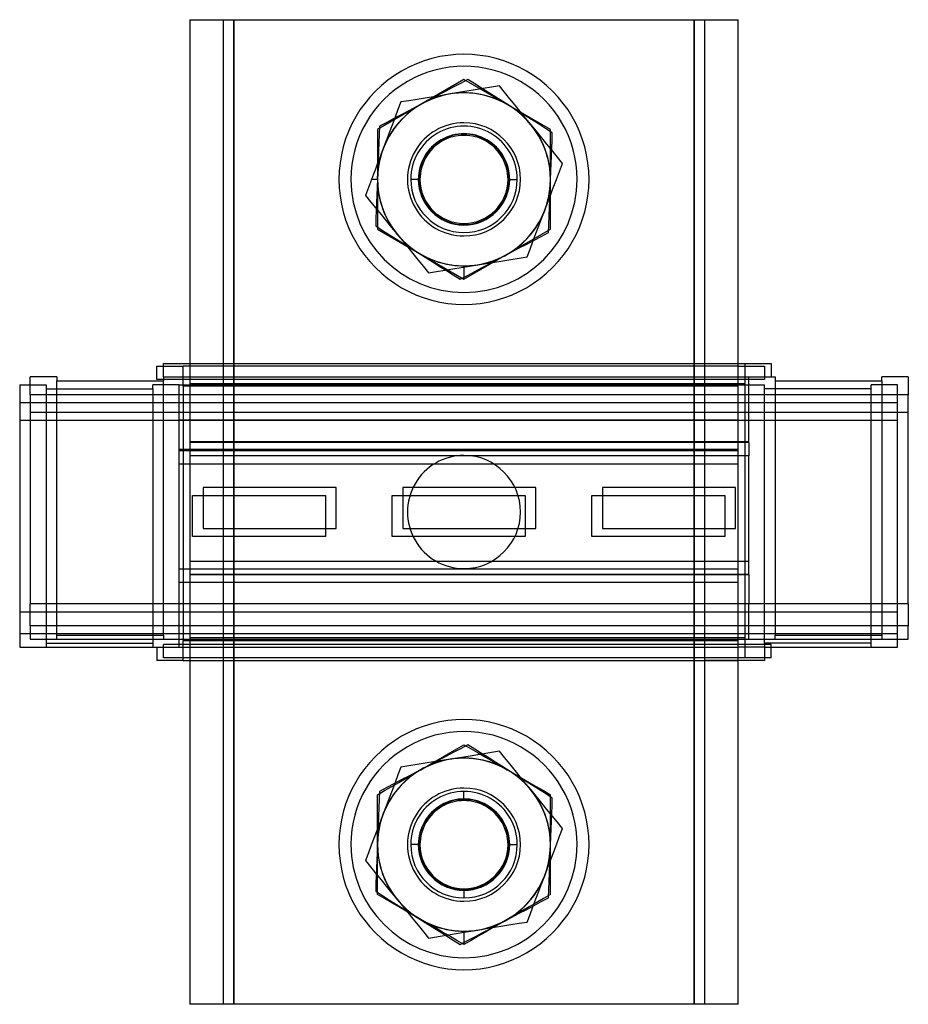
# Model space of a CAD drawing. Units: millimetres. Extents: x -50.9 to 15.9, y -32.2 to 41.8.
import ezdxf

# ---------------------------------------------------------------- set-up
doc = ezdxf.new("R2010")
doc.units = ezdxf.units.MM
doc.layers.add('MAIN-1', color=7, linetype='Continuous')
doc.layers.add('MAIN-2', color=7, linetype='Continuous')

msp = doc.modelspace()

# ---------------------------------------------------------------- linework, layer by layer
at = {"layer": 'MAIN-1'}
for p, q in [((-38.145, 41.827), (-34.845, 41.827)), ((-38.145, 41.827), (-38.145, -32.173)), ((-34.845, 41.827), (-0.245, 41.827)), ((-34.845, -32.173), (-34.845, 41.827)), ((-0.245, 41.827), (3.055, 41.827)), ((-0.245, 41.827), (-0.245, -32.173)), ((3.055, -32.173), (3.055, 41.827)), ((-17.957, 36.345), (-18.585, 36.243)), ((-17.332, 36.447), (-17.957, 36.345)), ((-16.711, 36.547), (-17.332, 36.447)), ((-16.096, 36.647), (-16.711, 36.547)), ((-15.486, 36.746), (-16.096, 36.647)), ((-14.881, 36.844), (-15.486, 36.746)), ((-14.492, 36.368), (-14.881, 36.844)), ((-14.101, 35.889), (-14.492, 36.368)), ((-22.29, 35.642), (-22.508, 35.068)), ((-21.683, 35.741), (-22.29, 35.642)), ((-21.072, 35.84), (-21.683, 35.741)), ((-20.458, 35.94), (-21.072, 35.84)), ((-19.839, 36.04), (-20.458, 35.94)), ((-19.215, 36.141), (-19.839, 36.04)), ((-18.585, 36.243), (-19.215, 36.141)), ((-13.708, 35.406), (-14.101, 35.889)), ((-22.508, 35.068), (-22.727, 34.49)), ((-13.311, 34.92), (-13.708, 35.406)), ((-12.912, 34.431), (-13.311, 34.92)), ((-22.727, 34.49), (-22.948, 33.907)), ((-12.508, 33.937), (-12.912, 34.431)), ((-23.171, 33.321), (-23.395, 32.73)), ((-22.948, 33.907), (-23.171, 33.321)), ((-12.105, 33.443), (-12.508, 33.937)), ((-11.706, 32.953), (-12.105, 33.443)), ((-23.395, 32.73), (-23.621, 32.134)), ((-11.309, 32.467), (-11.706, 32.953)), ((-23.621, 32.134), (-23.769, 31.744)), ((-10.916, 31.984), (-11.309, 32.467)), ((-10.525, 31.505), (-10.916, 31.984)), ((-23.916, 31.357), (-24.063, 30.971)), ((-23.769, 31.744), (-23.916, 31.357)), ((-10.136, 31.029), (-10.525, 31.505)), ((-24.208, 30.588), (-24.353, 30.207)), ((-24.063, 30.971), (-24.208, 30.588)), ((-10.439, 30.229), (-10.363, 30.43)), ((-10.363, 30.43), (-10.287, 30.63)), ((-10.287, 30.63), (-10.211, 30.83)), ((-10.211, 30.83), (-10.136, 31.029)), ((-24.574, 29.626), (-24.65, 29.425)), ((-24.497, 29.827), (-24.574, 29.626)), ((-24.353, 30.207), (-24.497, 29.827)), ((-24.045, 29.827), (-24.497, 29.827)), ((-10.736, 29.447), (-10.592, 29.827)), ((-10.592, 29.827), (-10.516, 30.028)), ((-10.516, 30.028), (-10.439, 30.229)), ((-24.802, 29.024), (-24.878, 28.825)), ((-24.726, 29.224), (-24.802, 29.024)), ((-24.65, 29.425), (-24.726, 29.224)), ((-11.026, 28.683), (-10.881, 29.066)), ((-10.881, 29.066), (-10.736, 29.447)), ((-24.878, 28.825), (-24.953, 28.625)), ((-24.953, 28.625), (-24.565, 28.149)), ((-24.565, 28.149), (-24.174, 27.67)), ((-11.32, 27.91), (-11.173, 28.297)), ((-11.173, 28.297), (-11.026, 28.683)), ((-24.174, 27.67), (-23.78, 27.188)), ((-11.694, 26.924), (-11.468, 27.52)), ((-11.468, 27.52), (-11.32, 27.91)), ((-23.78, 27.188), (-23.383, 26.702)), ((-23.383, 26.702), (-22.984, 26.212)), ((-11.918, 26.333), (-11.694, 26.924)), ((-22.984, 26.212), (-22.581, 25.718)), ((-12.141, 25.747), (-11.918, 26.333)), ((-22.581, 25.718), (-22.178, 25.224)), ((-22.178, 25.224), (-21.778, 24.734)), ((-12.581, 24.587), (-12.362, 25.165)), ((-12.362, 25.165), (-12.141, 25.747)), ((-21.778, 24.734), (-21.381, 24.248)), ((-12.799, 24.012), (-12.581, 24.587)), ((-21.381, 24.248), (-20.988, 23.766)), ((-20.988, 23.766), (-20.597, 23.286)), ((-15.25, 23.614), (-14.631, 23.715)), ((-14.631, 23.715), (-14.017, 23.814)), ((-14.017, 23.814), (-13.406, 23.914)), ((-13.406, 23.914), (-12.799, 24.012)), ((-20.597, 23.286), (-20.208, 22.81)), ((-19.601, 22.909), (-18.991, 23.008)), ((-18.991, 23.008), (-18.376, 23.107)), ((-18.376, 23.107), (-17.757, 23.208)), ((-17.757, 23.208), (-17.133, 23.309)), ((-17.133, 23.309), (-16.504, 23.411)), ((-16.504, 23.411), (-15.874, 23.513)), ((-15.874, 23.513), (-15.25, 23.614)), ((-20.208, 22.81), (-19.601, 22.909)), ((-40.645, 15.777), (-38.645, 15.777)), ((-40.645, 14.777), (-40.645, 15.777)), ((-40.145, 15.977), (-38.145, 15.977)), ((-40.145, 15.777), (-40.145, 15.977)), ((-38.645, 14.277), (-38.645, 15.777)), ((-38.145, 15.777), (-38.645, 15.777)), ((3.055, 15.977), (5.555, 15.977)), ((3.055, 15.777), (5.055, 15.777)), ((5.055, 15.777), (5.055, 14.777)), ((5.555, 15.977), (5.555, 14.977)), ((-50.145, 14.377), (-50.145, 14.977)), ((-48.145, 14.977), (-50.145, 14.977)), ((-48.145, 14.977), (-48.145, 14.677)), ((5.055, 14.977), (5.855, 14.977)), ((5.855, 14.977), (5.855, 14.677)), ((15.855, 14.977), (13.855, 14.977)), ((13.855, 14.677), (13.855, 14.977)), ((15.855, 14.977), (15.855, 13.627)), ((-50.945, 14.377), (-50.945, -5.323)), ((-50.945, 14.377), (-48.945, 14.377)), ((-48.945, 14.377), (-48.945, -5.323)), ((-48.945, 14.077), (-40.945, 14.077)), ((-48.145, 14.677), (-40.145, 14.677)), ((-38.945, 14.377), (-40.945, 14.377)), ((-40.945, 14.077), (-40.945, 14.377)), ((-40.945, 14.077), (-40.945, -5.023)), ((-38.645, 14.777), (-40.645, 14.777)), ((-40.145, 14.777), (-40.145, 14.677)), ((-38.945, 14.377), (-38.645, 14.377)), ((-38.945, -5.323), (-38.945, 14.377)), ((-38.145, 14.277), (-38.645, 14.277)), ((-38.645, 14.277), (-38.645, -4.823)), ((5.055, 14.777), (3.055, 14.777)), ((3.055, 14.377), (5.055, 14.377)), ((5.055, 14.077), (5.055, 14.377)), ((5.055, -5.023), (5.055, 14.077)), ((13.055, 14.077), (5.055, 14.077)), ((5.855, 14.677), (13.855, 14.677)), ((15.055, 14.377), (13.055, 14.377)), ((13.055, -5.323), (13.055, 14.377)), ((15.055, -5.323), (15.055, 14.377)), ((15.855, 13.627), (15.055, 13.627)), ((15.855, 12.327), (15.855, 13.627)), ((15.055, 12.327), (15.855, 12.327)), ((15.855, -2.073), (15.855, 12.327)), ((-38.145, 0.127), (3.855, 0.127)), ((15.855, -2.073), (15.055, -2.073)), ((15.855, -2.073), (15.855, -3.723)), ((15.855, -3.723), (15.055, -3.723)), ((15.855, -4.723), (15.855, -3.723)), ((-48.945, -5.023), (-40.945, -5.023)), ((-40.945, -5.023), (-40.945, -5.323)), ((-38.645, -4.823), (-38.145, -4.823)), ((-38.645, -6.323), (-38.645, -4.823)), ((5.055, -5.023), (5.055, -5.323)), ((13.055, -5.023), (5.055, -5.023)), ((15.055, -4.723), (15.855, -4.723)), ((-50.945, -5.323), (-48.945, -5.323)), ((-48.945, -5.323), (-40.945, -5.323)), ((-40.945, -5.323), (-38.945, -5.323)), ((-40.645, -5.323), (-40.645, -6.323)), ((-38.945, -5.323), (-38.645, -5.323)), ((5.055, -5.323), (3.055, -5.323)), ((5.055, -5.323), (13.055, -5.323)), ((5.055, -5.323), (5.055, -6.323)), ((5.555, -6.123), (5.555, -5.323)), ((13.055, -5.323), (15.055, -5.323)), ((-38.645, -6.323), (-40.645, -6.323)), ((-38.645, -6.323), (-38.145, -6.323)), ((5.055, -6.323), (3.055, -6.323)), ((5.555, -6.123), (5.055, -6.123)), ((-15.758, -13.298), (-16.2, -13.37)), ((-15.318, -13.227), (-15.758, -13.298)), ((-14.881, -13.156), (-15.318, -13.227)), ((-14.492, -13.632), (-14.881, -13.156)), ((-19.839, -13.96), (-20.458, -14.06)), ((-19.215, -13.859), (-19.839, -13.96)), ((-18.585, -13.757), (-19.215, -13.859)), ((-18.412, -13.729), (-18.585, -13.757)), ((-18.238, -13.7), (-18.412, -13.729)), ((-18.064, -13.672), (-18.238, -13.7)), ((-17.891, -13.644), (-18.064, -13.672)), ((-17.718, -13.616), (-17.891, -13.644)), ((-17.545, -13.588), (-17.718, -13.616)), ((-17.093, -13.515), (-17.545, -13.588)), ((-16.645, -13.442), (-17.093, -13.515)), ((-16.2, -13.37), (-16.645, -13.442)), ((-14.101, -14.111), (-14.492, -13.632)), ((-22.29, -14.358), (-22.508, -14.932)), ((-21.683, -14.259), (-22.29, -14.358)), ((-21.073, -14.16), (-21.683, -14.259)), ((-20.458, -14.06), (-21.073, -14.16)), ((-13.708, -14.594), (-14.101, -14.111)), ((-13.311, -15.08), (-13.708, -14.594)), ((-22.727, -15.51), (-22.948, -16.093)), ((-22.508, -14.932), (-22.727, -15.51)), ((-12.912, -15.569), (-13.311, -15.08)), ((-22.948, -16.093), (-23.171, -16.679)), ((-12.508, -16.063), (-12.912, -15.569)), ((-12.105, -16.557), (-12.508, -16.063)), ((-23.171, -16.679), (-23.395, -17.27)), ((-11.706, -17.047), (-12.105, -16.557)), ((-23.395, -17.27), (-23.621, -17.866)), ((-11.309, -17.533), (-11.706, -17.047)), ((-10.916, -18.016), (-11.309, -17.533)), ((-23.848, -18.462), (-24.072, -19.053)), ((-23.621, -17.866), (-23.848, -18.462)), ((-10.524, -18.495), (-10.916, -18.016)), ((-10.136, -18.971), (-10.524, -18.495)), ((-24.072, -19.053), (-24.295, -19.64)), ((-10.354, -19.546), (-10.136, -18.971)), ((-24.295, -19.64), (-24.516, -20.222)), ((-10.573, -20.124), (-10.354, -19.546)), ((-24.516, -20.222), (-24.735, -20.8)), ((-11.017, -21.292), (-10.794, -20.706)), ((-10.794, -20.706), (-10.573, -20.124)), ((-24.735, -20.8), (-24.953, -21.375)), ((-24.953, -21.375), (-24.565, -21.851)), ((-11.241, -21.883), (-11.017, -21.292)), ((-24.565, -21.851), (-24.174, -22.33)), ((-11.468, -22.48), (-11.241, -21.883)), ((-24.174, -22.33), (-23.78, -22.812)), ((-23.78, -22.812), (-23.384, -23.298)), ((-11.694, -23.076), (-11.468, -22.48)), ((-23.384, -23.298), (-22.984, -23.788)), ((-12.141, -24.253), (-11.918, -23.667)), ((-11.918, -23.667), (-11.694, -23.076)), ((-22.984, -23.788), (-22.581, -24.282)), ((-22.581, -24.282), (-22.178, -24.776)), ((-12.362, -24.835), (-12.141, -24.253)), ((-22.178, -24.776), (-21.778, -25.266)), ((-12.581, -25.413), (-12.362, -24.835)), ((-21.778, -25.266), (-21.381, -25.752)), ((-21.381, -25.752), (-20.988, -26.234)), ((-12.799, -25.988), (-12.581, -25.413)), ((-20.988, -26.234), (-20.597, -26.714)), ((-16.852, -26.645), (-16.678, -26.617)), ((-16.678, -26.617), (-16.504, -26.589)), ((-16.504, -26.589), (-15.874, -26.487)), ((-15.874, -26.487), (-15.25, -26.386)), ((-15.25, -26.386), (-14.631, -26.285)), ((-14.631, -26.285), (-14.017, -26.185)), ((-14.017, -26.185), (-13.406, -26.086)), ((-13.406, -26.086), (-12.799, -25.988)), ((-20.597, -26.714), (-20.208, -27.19)), ((-20.208, -27.19), (-19.769, -27.119)), ((-19.769, -27.119), (-19.329, -27.047)), ((-19.329, -27.047), (-18.886, -26.975)), ((-18.886, -26.975), (-18.441, -26.903)), ((-18.441, -26.903), (-17.994, -26.831)), ((-17.994, -26.831), (-17.545, -26.758)), ((-17.545, -26.758), (-17.372, -26.73)), ((-17.372, -26.73), (-17.199, -26.702)), ((-17.199, -26.702), (-17.026, -26.674)), ((-17.026, -26.674), (-16.852, -26.645)), ((-34.845, -32.173), (-38.145, -32.173)), ((-0.245, -32.173), (-34.845, -32.173)), ((3.055, -32.173), (-0.245, -32.173))]:
    msp.add_line(p, q, dxfattribs=at)
for centre, radius, start, end in [((-17.545, 29.827), 9.4, 0, 180.00002), ((-17.545, 29.827), 6.5, 39.21398, 99.214), ((-17.545, 29.827), 6.5, 117.8341, 177.83407), ((-17.545, 29.827), 6.5, 99.214, 159.21397), ((-17.545, 29.827), 6.5, 0, 39.21398), ((-17.545, 29.827), 6.5, 159.21397, 180.00002), ((-17.545, 29.827), 9.4, 179.99998, 0), ((-17.545, 29.827), 6.5, 180.00002, 219.21396), ((-17.545, 29.827), 6.5, 339.21395, 0), ((-17.545, 29.827), 6.5, 297.83408, 357.8341), ((-17.545, 29.827), 6.5, 279.21398, 339.21395), ((-17.545, 29.827), 6.5, 219.21396, 279.21398), ((-17.545, 4.827), 4.25, 89.99998, 270.00002), ((-17.545, 4.827), 4.25, 270.00002, 89.99998), ((-17.545, -20.173), 9.4, 0, 180.00002), ((-17.545, -20.173), 6.5, 99.214, 159.21397), ((-17.545, -20.173), 6.5, 89.99998, 99.214), ((-17.545, -20.173), 6.5, 39.21398, 89.99998), ((-17.545, -20.173), 6.5, 119.99999, 180.00002), ((-17.545, -20.173), 6.5, 117.8341, 177.83407), ((-17.545, -20.173), 6.5, 0, 60.00003), ((-17.545, -20.173), 6.5, 339.21395, 39.21398), ((-17.545, -20.173), 6.5, 159.21397, 219.21396), ((-17.545, -20.173), 9.4, 179.99998, 0), ((-17.545, -20.173), 6.5, 180.00002, 240.00001), ((-17.545, -20.173), 6.5, 297.83408, 357.8341), ((-17.545, -20.173), 6.5, 299.99997, 0), ((-17.545, -20.173), 6.5, 279.21398, 339.21395), ((-17.545, -20.173), 6.5, 219.21396, 270.00002), ((-17.545, -20.173), 6.5, 270.00002, 279.21398)]:
    msp.add_arc(centre, radius, start, end, dxfattribs=at)
at = {"layer": 'MAIN-2'}
for p, q in [((-38.145, 41.827), (-38.145, 41.827)), ((-38.145, 41.827), (-38.145, 41.827)), ((-35.645, 41.827), (-35.645, -32.173)), ((-35.645, 41.827), (-35.645, 41.827)), ((-35.645, 41.827), (-35.645, 41.827)), ((-34.845, -32.173), (-34.845, 41.827)), ((-34.845, 41.827), (-34.845, -32.173)), ((-34.845, 41.827), (-34.845, -32.173)), ((-0.245, 41.827), (-0.245, -32.173)), ((-0.245, -32.173), (-0.245, 41.827)), ((-0.245, -32.173), (-0.245, 41.827)), ((0.555, -32.173), (0.555, 41.827)), ((0.555, 41.827), (0.555, 41.827)), ((0.555, 41.827), (0.555, 41.827)), ((3.055, 41.827), (3.055, 41.827)), ((3.055, 41.827), (3.055, 41.827)), ((-17.545, 37.333), (-24.045, 33.58)), ((-17.805, 37.04), (-18.351, 36.752)), ((-17.261, 37.327), (-17.805, 37.04)), ((-11.045, 33.58), (-17.545, 37.333)), ((-17.545, 37.333), (-17.545, 37.333)), ((-16.74, 37), (-17.261, 37.327)), ((-17.261, 37.327), (-17.261, 37.327)), ((-16.217, 36.671), (-16.74, 37)), ((-18.902, 36.461), (-19.457, 36.168)), ((-18.351, 36.752), (-18.902, 36.461)), ((-15.69, 36.339), (-16.217, 36.671)), ((-15.159, 36.005), (-15.69, 36.339)), ((-14.881, 36.844), (-14.881, 36.844)), ((-22.29, 35.642), (-22.29, 35.642)), ((-20.579, 35.575), (-21.143, 35.277)), ((-20.016, 35.873), (-20.579, 35.575)), ((-19.457, 36.168), (-20.016, 35.873)), ((-14.624, 35.669), (-15.159, 36.005)), ((-14.084, 35.329), (-14.624, 35.669)), ((-21.702, 34.982), (-22.257, 34.689)), ((-21.143, 35.277), (-21.702, 34.982)), ((-13.544, 34.99), (-14.084, 35.329)), ((-13.009, 34.653), (-13.544, 34.99)), ((-23.354, 34.11), (-23.898, 33.823)), ((-22.808, 34.399), (-23.354, 34.11)), ((-22.257, 34.689), (-22.808, 34.399)), ((-17.545, 34.077), (-17.545, 34.077)), ((-12.478, 34.32), (-13.009, 34.653)), ((-11.951, 33.988), (-12.478, 34.32)), ((-24.045, 33.58), (-24.045, 26.074)), ((-24.045, 33.58), (-24.045, 33.58)), ((-23.898, 33.823), (-23.921, 33.209)), ((-23.898, 33.823), (-23.898, 33.823)), ((-11.428, 33.659), (-11.951, 33.988)), ((-10.907, 33.332), (-11.428, 33.659)), ((-11.045, 26.074), (-11.045, 33.58)), ((-11.045, 33.58), (-11.045, 33.58)), ((-10.929, 32.757), (-10.907, 33.332)), ((-10.907, 33.332), (-10.907, 33.332)), ((-23.945, 32.591), (-23.968, 31.968)), ((-23.921, 33.209), (-23.945, 32.591)), ((-10.951, 32.179), (-10.929, 32.757)), ((-23.968, 31.968), (-23.992, 31.342)), ((-10.973, 31.597), (-10.951, 32.179)), ((-23.992, 31.342), (-24.016, 30.71)), ((-10.995, 31.011), (-10.973, 31.597)), ((-24.016, 30.71), (-24.04, 30.073)), ((-11.04, 29.827), (-11.017, 30.422)), ((-11.017, 30.422), (-10.995, 31.011)), ((-10.136, 31.029), (-10.136, 31.029)), ((-26.945, 29.827), (-26.945, 29.827)), ((-26.945, 29.827), (-26.945, 29.827)), ((-26.045, 29.827), (-26.045, 29.827)), ((-24.049, 29.827), (-24.07, 29.232)), ((-24.049, 29.827), (-24.04, 30.073)), ((-24.045, 29.827), (-24.045, 29.827)), ((-21.795, 29.827), (-21.795, 29.827)), ((-21.545, 29.827), (-21.545, 29.827)), ((-20.854, 29.827), (-21.545, 29.827)), ((-21.545, 29.827), (-21.545, 29.827)), ((-20.854, 29.827), (-21.545, 29.827)), ((-20.945, 29.827), (-21.545, 29.827)), ((-20.945, 29.827), (-21.545, 29.827)), ((-20.98, 29.827), (-20.98, 29.827)), ((-20.98, 29.827), (-20.98, 29.827)), ((-20.945, 29.827), (-20.945, 29.827)), ((-14.235, 29.827), (-13.545, 29.827)), ((-14.235, 29.827), (-13.545, 29.827)), ((-14.145, 29.827), (-14.145, 29.827)), ((-14.145, 29.827), (-13.545, 29.827)), ((-14.145, 29.827), (-13.545, 29.827)), ((-14.11, 29.827), (-14.11, 29.827)), ((-14.11, 29.827), (-14.11, 29.827)), ((-13.545, 29.827), (-13.545, 29.827)), ((-13.545, 29.827), (-13.545, 29.827)), ((-13.295, 29.827), (-13.295, 29.827)), ((-11.049, 29.582), (-11.048, 29.623)), ((-11.048, 29.623), (-11.046, 29.664)), ((-11.046, 29.664), (-11.045, 29.704)), ((-11.045, 29.827), (-11.045, 29.827)), ((-11.045, 29.704), (-11.043, 29.745)), ((-11.043, 29.745), (-11.041, 29.786)), ((-11.041, 29.786), (-11.04, 29.827)), ((-9.045, 29.827), (-9.045, 29.827)), ((-8.145, 29.827), (-8.145, 29.827)), ((-8.145, 29.827), (-8.145, 29.827)), ((-24.07, 29.232), (-24.093, 28.642)), ((-11.097, 28.313), (-11.073, 28.944)), ((-11.073, 28.944), (-11.049, 29.582)), ((-24.953, 28.625), (-24.953, 28.625)), ((-24.093, 28.642), (-24.116, 28.056)), ((-11.121, 27.686), (-11.097, 28.313)), ((-24.138, 27.475), (-24.16, 26.897)), ((-24.116, 28.056), (-24.138, 27.475)), ((-11.144, 27.064), (-11.121, 27.686)), ((-24.16, 26.897), (-24.182, 26.323)), ((-11.168, 26.446), (-11.144, 27.064)), ((-24.182, 26.323), (-23.661, 25.995)), ((-24.182, 26.323), (-24.182, 26.323)), ((-24.045, 26.074), (-17.545, 22.322)), ((-24.045, 26.074), (-24.045, 26.074)), ((-23.661, 25.995), (-23.138, 25.666)), ((-17.545, 22.322), (-11.045, 26.074)), ((-11.191, 25.831), (-11.168, 26.446)), ((-11.045, 26.074), (-11.045, 26.074)), ((-23.138, 25.666), (-22.611, 25.335)), ((-22.611, 25.335), (-22.08, 25.001)), ((-17.545, 25.577), (-17.545, 25.577)), ((-12.832, 24.965), (-12.281, 25.256)), ((-12.281, 25.256), (-11.735, 25.544)), ((-11.735, 25.544), (-11.191, 25.831)), ((-11.191, 25.831), (-11.191, 25.831)), ((-22.08, 25.001), (-21.545, 24.664)), ((-21.545, 24.664), (-21.005, 24.325)), ((-13.946, 24.377), (-13.387, 24.672)), ((-13.387, 24.672), (-12.832, 24.965)), ((-21.005, 24.325), (-20.465, 23.985)), ((-20.465, 23.985), (-19.93, 23.649)), ((-15.633, 23.486), (-15.073, 23.781)), ((-15.073, 23.781), (-14.51, 24.079)), ((-14.51, 24.079), (-13.946, 24.377)), ((-12.799, 24.012), (-12.799, 24.012)), ((-19.93, 23.649), (-19.399, 23.315)), ((-19.399, 23.315), (-18.872, 22.983)), ((-18.872, 22.983), (-18.349, 22.654)), ((-17.545, 23.327), (-17.545, 22.322)), ((-17.545, 23.327), (-17.545, 22.477)), ((-16.738, 22.903), (-16.187, 23.193)), ((-16.187, 23.193), (-15.633, 23.486)), ((-20.208, 22.81), (-20.208, 22.81)), ((-18.349, 22.654), (-17.828, 22.327)), ((-17.828, 22.327), (-17.285, 22.614)), ((-17.828, 22.327), (-17.828, 22.327)), ((-17.545, 22.322), (-17.545, 22.322)), ((-17.285, 22.614), (-16.738, 22.903)), ((-40.645, 15.777), (-40.645, 15.777)), ((-40.145, 15.977), (-40.145, 15.977)), ((-40.145, 14.977), (-40.145, 15.777)), ((-38.645, 15.777), (-38.645, 15.777)), ((-38.145, 15.977), (-38.145, 15.977)), ((-38.145, 15.977), (-35.645, 15.977)), ((-38.145, 15.977), (-38.145, 15.977)), ((-38.145, 15.977), (-38.145, 15.977)), ((3.055, 15.777), (-38.145, 15.777)), ((-35.645, 15.977), (-35.645, 15.977)), ((-35.645, 15.977), (-35.645, 15.977)), ((-35.645, 15.977), (0.555, 15.977)), ((0.555, 15.977), (3.055, 15.977)), ((0.555, 15.977), (0.555, 15.977)), ((0.555, 15.977), (0.555, 15.977)), ((3.055, 15.977), (3.055, 15.977)), ((3.055, 15.977), (3.055, 15.977)), ((3.055, 15.777), (3.055, 15.777)), ((3.555, 15.977), (3.555, 15.977)), ((3.555, 15.977), (3.555, 14.977)), ((5.055, 15.777), (5.055, 15.777)), ((5.555, 15.977), (5.555, 15.977)), ((-50.145, 14.977), (-50.145, 14.977)), ((-48.145, 14.977), (-48.145, 14.977)), ((-40.145, 14.977), (-40.145, 14.977)), ((-40.145, 14.977), (5.055, 14.977)), ((-40.145, 14.977), (-40.145, 14.777)), ((-40.145, 14.977), (-40.145, 14.977)), ((-38.145, 14.977), (-38.145, 14.977)), ((-38.145, 14.977), (-38.145, 14.977)), ((3.555, 14.977), (3.555, 14.977)), ((3.555, 14.977), (3.555, 14.477)), ((3.855, 12.327), (3.855, 14.977)), ((3.855, 14.977), (3.855, 14.977)), ((5.555, 14.977), (5.555, 14.977)), ((5.855, 14.977), (5.855, 14.977)), ((13.855, 14.977), (13.855, 14.977)), ((15.855, 14.977), (15.855, 14.977)), ((-50.945, 14.377), (-50.945, 14.377)), ((-50.145, 13.627), (-50.145, 14.377)), ((-48.945, 14.377), (-48.945, 14.377)), ((-48.945, 14.077), (-48.945, 14.077)), ((-48.145, 14.677), (-48.145, 14.677)), ((-48.145, -4.423), (-48.145, 14.677)), ((-40.945, 14.377), (-40.945, 14.377)), ((-40.945, 14.077), (-40.945, 14.077)), ((-40.645, 14.777), (-40.645, 14.777)), ((-40.145, -4.423), (-40.145, 14.677)), ((-40.145, 14.677), (-40.145, 14.677)), ((-38.945, 14.377), (-38.945, 14.377)), ((-38.645, 14.777), (-38.645, 14.777)), ((3.055, 14.777), (-38.645, 14.777)), ((-38.645, 14.377), (3.055, 14.377)), ((3.055, 14.277), (-38.645, 14.277)), ((-38.145, 14.477), (3.555, 14.477)), ((-38.145, 14.477), (3.555, 14.477)), ((3.055, 14.277), (-38.145, 14.277)), ((3.055, 14.777), (3.055, 14.777)), ((3.055, 14.377), (3.055, 14.377)), ((3.555, 14.477), (3.555, -4.623)), ((5.055, 14.777), (5.055, 14.777)), ((5.055, 14.377), (5.055, 14.377)), ((5.055, 14.077), (5.055, 14.077)), ((5.855, 14.677), (5.855, -4.423)), ((5.855, 14.677), (5.855, 14.677)), ((13.055, 14.377), (13.055, 14.377)), ((13.055, 14.077), (13.055, 14.077)), ((13.855, 14.677), (13.855, -4.423)), ((13.855, 14.677), (13.855, 14.677)), ((15.055, 14.377), (15.055, 14.377)), ((15.055, 13.627), (-50.145, 13.627)), ((-50.145, 13.627), (-50.145, 12.327)), ((-50.145, 13.627), (-50.145, 13.627)), ((15.855, 13.627), (15.855, 13.627)), ((-50.945, 13.027), (-50.945, 13.027)), ((15.055, 13.027), (-50.945, 13.027)), ((15.055, 13.027), (15.055, 13.027)), ((-50.145, 12.327), (15.055, 12.327)), ((-50.145, 12.327), (-50.145, 12.327)), ((-50.145, 12.327), (-50.145, -2.073)), ((-38.145, 12.327), (-38.145, 12.327)), ((3.855, 12.327), (3.855, 12.327)), ((3.855, 10.127), (3.855, 12.327)), ((15.855, 12.327), (15.855, 12.327)), ((-50.945, 11.727), (-50.945, 11.727)), ((-50.945, 11.727), (15.055, 11.727)), ((-38.945, 11.727), (-38.945, 11.727)), ((3.055, 11.727), (-38.945, 11.727)), ((3.055, 11.727), (3.055, 11.727)), ((15.055, 11.727), (15.055, 11.727)), ((-38.145, 10.127), (3.855, 10.127)), ((-38.145, 10.127), (-38.145, 10.127)), ((3.855, 10.048), (-38.145, 10.048)), ((3.855, 10.127), (3.855, 10.127)), ((3.855, 10.048), (3.855, 9.048)), ((-38.945, 9.527), (-38.945, 9.527)), ((3.055, 9.527), (-38.945, 9.527)), ((-38.945, 9.448), (3.055, 9.448)), ((3.855, 9.048), (-38.145, 9.048)), ((-17.545, 9.077), (-17.545, 9.077)), ((3.055, 9.527), (3.055, 9.527)), ((3.855, 1.127), (3.855, 9.048)), ((-38.945, 8.448), (3.055, 8.448)), ((-37.145, 6.677), (-37.145, 3.577)), ((-37.145, 6.677), (-37.145, 6.677)), ((-27.145, 6.677), (-37.145, 6.677)), ((-27.145, 6.677), (-27.145, 6.677)), ((-27.145, 3.577), (-27.145, 6.677)), ((-22.145, 6.677), (-22.145, 3.577)), ((-22.145, 6.677), (-22.145, 6.677)), ((-12.145, 6.677), (-22.145, 6.677)), ((-12.145, 6.677), (-12.145, 6.677)), ((-12.145, 3.577), (-12.145, 6.677)), ((2.855, 6.677), (-7.145, 6.677)), ((-7.145, 6.677), (-7.145, 3.577)), ((-7.145, 6.677), (-7.145, 6.677)), ((2.855, 3.577), (2.855, 6.677)), ((2.855, 6.677), (2.855, 6.677)), ((-37.945, 6.077), (-27.945, 6.077)), ((-37.945, 2.977), (-37.945, 6.077)), ((-37.945, 6.077), (-37.945, 6.077)), ((-27.945, 6.077), (-27.945, 2.977)), ((-27.945, 6.077), (-27.945, 6.077)), ((-22.945, 6.077), (-12.945, 6.077)), ((-22.945, 2.977), (-22.945, 6.077)), ((-22.945, 6.077), (-22.945, 6.077)), ((-12.945, 6.077), (-12.945, 2.977)), ((-12.945, 6.077), (-12.945, 6.077)), ((-7.945, 6.077), (2.055, 6.077)), ((-7.945, 2.977), (-7.945, 6.077)), ((-7.945, 6.077), (-7.945, 6.077)), ((2.055, 6.077), (2.055, 2.977)), ((2.055, 6.077), (2.055, 6.077)), ((-21.795, 4.827), (-21.795, 4.827)), ((-13.295, 4.827), (-13.295, 4.827)), ((-27.945, 2.977), (-37.945, 2.977)), ((-37.945, 2.977), (-37.945, 2.977)), ((-37.145, 3.577), (-27.145, 3.577)), ((-37.145, 3.577), (-37.145, 3.577)), ((-27.945, 2.977), (-27.945, 2.977)), ((-27.145, 3.577), (-27.145, 3.577)), ((-12.945, 2.977), (-22.945, 2.977)), ((-22.945, 2.977), (-22.945, 2.977)), ((-22.145, 3.577), (-12.145, 3.577)), ((-22.145, 3.577), (-22.145, 3.577)), ((-12.945, 2.977), (-12.945, 2.977)), ((-12.145, 3.577), (-12.145, 3.577)), ((2.055, 2.977), (-7.945, 2.977)), ((-7.945, 2.977), (-7.945, 2.977)), ((-7.145, 3.577), (2.855, 3.577)), ((-7.145, 3.577), (-7.145, 3.577)), ((2.055, 2.977), (2.055, 2.977)), ((2.855, 3.577), (2.855, 3.577)), ((-38.145, 1.127), (3.855, 1.127)), ((3.855, 0.127), (3.855, 1.127)), ((3.055, 0.527), (-38.945, 0.527)), ((-38.145, 0.127), (-38.145, 0.127)), ((3.855, 0.127), (-38.145, 0.127)), ((-17.545, 0.577), (-17.545, 0.577)), ((3.855, 0.127), (3.855, 0.127)), ((3.855, 0.127), (3.855, -2.073)), ((3.055, -0.473), (-38.945, -0.473)), ((-38.945, -0.473), (-38.945, -0.473)), ((3.055, -0.473), (-38.945, -0.473)), ((3.055, -0.473), (3.055, -0.473)), ((-50.145, -3.723), (-50.145, -2.073)), ((-50.145, -2.073), (-50.145, -2.073)), ((15.055, -2.073), (-50.145, -2.073)), ((3.855, -2.073), (-38.145, -2.073)), ((-38.145, -2.073), (-38.145, -2.073)), ((3.855, -4.723), (3.855, -2.073)), ((3.855, -2.073), (3.855, -2.073)), ((15.855, -2.073), (15.855, -2.073)), ((-50.945, -2.673), (-50.945, -2.673)), ((-50.945, -2.673), (15.055, -2.673)), ((-38.945, -2.673), (-38.945, -2.673)), ((-38.945, -2.673), (3.055, -2.673)), ((3.055, -2.673), (3.055, -2.673)), ((15.055, -2.673), (15.055, -2.673)), ((-50.945, -4.323), (-50.945, -4.323)), ((15.055, -4.323), (-50.945, -4.323)), ((-50.145, -3.723), (-50.145, -4.723)), ((-50.145, -3.723), (-50.145, -3.723)), ((15.055, -3.723), (-50.145, -3.723)), ((-48.145, -4.423), (-48.145, -4.423)), ((-48.145, -4.723), (-48.145, -4.423)), ((-48.145, -4.423), (-40.145, -4.423)), ((-40.145, -4.423), (-40.145, -4.723)), ((-40.145, -4.423), (-40.145, -4.423)), ((5.855, -4.723), (5.855, -4.423)), ((5.855, -4.423), (5.855, -4.423)), ((5.855, -4.423), (13.855, -4.423)), ((13.855, -4.423), (13.855, -4.723)), ((13.855, -4.423), (13.855, -4.423)), ((15.055, -4.323), (15.055, -4.323)), ((15.855, -3.723), (15.855, -3.723)), ((-50.145, -4.723), (-50.145, -4.723)), ((-50.145, -4.723), (15.055, -4.723)), ((-48.945, -5.023), (-48.945, -5.023)), ((-48.145, -4.723), (-48.145, -4.723)), ((-40.945, -5.023), (-40.945, -5.023)), ((-40.145, -4.723), (-40.145, -4.723)), ((-40.145, -5.123), (-40.145, -5.123)), ((5.555, -5.123), (-40.145, -5.123)), ((-40.145, -6.123), (-40.145, -5.123)), ((-38.645, -4.823), (3.055, -4.823)), ((3.555, -4.623), (-38.145, -4.623)), ((3.555, -4.623), (-38.145, -4.623)), ((-38.145, -4.723), (-38.145, -4.723)), ((-38.145, -4.823), (3.055, -4.823)), ((-38.145, -5.123), (-38.145, -5.123)), ((3.555, -4.623), (3.555, -5.123)), ((3.555, -5.123), (3.555, -5.123)), ((3.555, -5.123), (3.555, -6.123)), ((3.855, -4.723), (3.855, -4.723)), ((5.055, -5.023), (5.055, -5.023)), ((5.555, -5.123), (5.555, -5.123)), ((5.555, -5.323), (5.555, -5.123)), ((5.855, -4.723), (5.855, -4.723)), ((13.055, -5.023), (13.055, -5.023)), ((13.855, -4.723), (13.855, -4.723)), ((15.855, -4.723), (15.855, -4.723)), ((-50.945, -5.323), (-50.945, -5.323)), ((-48.945, -5.323), (-48.945, -5.323)), ((-40.945, -5.323), (-40.945, -5.323)), ((-40.645, -5.323), (-40.645, -5.323)), ((-38.945, -5.323), (-38.945, -5.323)), ((-38.645, -5.323), (3.055, -5.323)), ((-38.645, -5.323), (3.055, -5.323)), ((-38.645, -5.323), (-38.645, -5.323)), ((3.055, -5.323), (3.055, -5.323)), ((3.055, -5.323), (3.055, -5.323)), ((5.055, -5.323), (5.055, -5.323)), ((5.055, -5.323), (5.055, -5.323)), ((13.055, -5.323), (13.055, -5.323)), ((15.055, -5.323), (15.055, -5.323)), ((-40.645, -6.323), (-40.645, -6.323)), ((5.055, -6.123), (-40.145, -6.123)), ((-40.145, -6.123), (-40.145, -6.123)), ((-38.645, -6.323), (-38.645, -6.323)), ((-38.145, -6.123), (-38.145, -6.123)), ((-38.145, -6.323), (-38.145, -6.323)), ((-38.145, -6.323), (-35.645, -6.323)), ((-38.145, -6.323), (3.055, -6.323)), ((-38.145, -6.323), (-38.145, -6.323)), ((-35.645, -6.323), (-35.645, -6.323)), ((-35.645, -6.323), (-35.645, -6.323)), ((3.055, -6.323), (0.555, -6.323)), ((0.555, -6.323), (0.555, -6.323)), ((0.555, -6.323), (0.555, -6.323)), ((3.055, -6.323), (3.055, -6.323)), ((3.055, -6.323), (3.055, -6.323)), ((3.055, -6.323), (3.055, -6.323)), ((3.555, -6.123), (3.555, -6.123)), ((5.055, -6.323), (5.055, -6.323)), ((5.555, -6.123), (5.555, -6.123)), ((-19.152, -13.595), (-18.613, -13.284)), ((-18.351, -13.248), (-18.902, -13.539)), ((-18.613, -13.284), (-18.077, -12.975)), ((-17.805, -12.96), (-18.351, -13.248)), ((-18.077, -12.975), (-17.545, -12.667)), ((-17.261, -12.673), (-17.805, -12.96)), ((-17.545, -12.667), (-17.545, -12.667)), ((-17.545, -12.667), (-17.012, -12.975)), ((-17.545, -12.667), (-17.545, -12.667)), ((-16.74, -13), (-17.261, -12.673)), ((-17.261, -12.673), (-17.261, -12.673)), ((-17.012, -12.975), (-16.477, -13.284)), ((-16.217, -13.329), (-16.74, -13)), ((-16.477, -13.284), (-15.937, -13.595)), ((-14.881, -13.156), (-14.881, -13.156)), ((-20.242, -14.225), (-19.695, -13.909)), ((-19.457, -13.832), (-20.016, -14.127)), ((-19.695, -13.909), (-19.152, -13.595)), ((-18.902, -13.539), (-19.457, -13.832)), ((-15.69, -13.661), (-16.217, -13.329)), ((-15.937, -13.595), (-15.394, -13.909)), ((-15.159, -13.994), (-15.69, -13.661)), ((-15.394, -13.909), (-14.847, -14.225)), ((-14.624, -14.331), (-15.159, -13.994)), ((-22.29, -14.358), (-22.29, -14.358)), ((-21.143, -14.723), (-21.702, -15.018)), ((-21.347, -14.862), (-20.795, -14.544)), ((-20.579, -14.425), (-21.143, -14.723)), ((-20.795, -14.544), (-20.242, -14.225)), ((-20.016, -14.127), (-20.579, -14.425)), ((-14.847, -14.225), (-14.295, -14.544)), ((-14.084, -14.671), (-14.624, -14.331)), ((-14.295, -14.544), (-13.742, -14.862)), ((-13.544, -15.01), (-14.084, -14.671)), ((-22.977, -15.803), (-22.437, -15.492)), ((-22.257, -15.311), (-22.808, -15.601)), ((-22.437, -15.492), (-21.894, -15.179)), ((-21.702, -15.018), (-22.257, -15.311)), ((-21.894, -15.179), (-21.347, -14.862)), ((-13.742, -14.862), (-13.195, -15.179)), ((-13.009, -15.347), (-13.544, -15.01)), ((-13.195, -15.179), (-12.652, -15.492)), ((-12.478, -15.68), (-13.009, -15.347)), ((-12.652, -15.492), (-12.113, -15.803)), ((-24.045, -16.42), (-23.512, -16.113)), ((-23.898, -16.177), (-23.921, -16.791)), ((-23.354, -15.89), (-23.898, -16.177)), ((-23.898, -16.177), (-23.898, -16.177)), ((-23.512, -16.113), (-22.977, -15.803)), ((-22.808, -15.601), (-23.354, -15.89)), ((-17.545, -15.923), (-17.545, -15.923)), ((-17.545, -16.773), (-17.545, -16.173)), ((-11.951, -16.012), (-12.478, -15.68)), ((-12.113, -15.803), (-11.577, -16.113)), ((-11.428, -16.341), (-11.951, -16.012)), ((-11.577, -16.113), (-11.045, -16.42)), ((-24.045, -16.42), (-24.045, -16.42)), ((-24.045, -16.42), (-24.045, -16.42)), ((-24.045, -17.035), (-24.045, -16.42)), ((-23.921, -16.791), (-23.945, -17.409)), ((-10.907, -16.668), (-11.428, -16.341)), ((-11.045, -16.42), (-11.045, -16.42)), ((-11.045, -16.42), (-11.045, -16.42)), ((-11.045, -17.035), (-11.045, -16.42)), ((-10.929, -17.243), (-10.907, -16.668)), ((-10.907, -16.668), (-10.907, -16.668)), ((-24.045, -17.653), (-24.045, -17.035)), ((-24.045, -18.276), (-24.045, -17.653)), ((-23.945, -17.409), (-23.968, -18.031)), ((-11.045, -17.653), (-11.045, -17.035)), ((-11.045, -18.276), (-11.045, -17.653)), ((-10.951, -17.821), (-10.929, -17.243)), ((-24.045, -18.903), (-24.045, -18.276)), ((-23.968, -18.031), (-23.992, -18.658)), ((-11.045, -18.903), (-11.045, -18.276)), ((-10.995, -18.989), (-10.973, -18.403)), ((-10.973, -18.403), (-10.951, -17.821)), ((-24.045, -19.535), (-24.045, -18.903)), ((-23.992, -18.658), (-24.016, -19.29)), ((-11.045, -19.535), (-11.045, -18.903)), ((-11.017, -19.578), (-10.995, -18.989)), ((-10.136, -18.971), (-10.136, -18.971)), ((-24.049, -20.173), (-24.04, -19.927)), ((-24.045, -20.173), (-24.045, -19.535)), ((-24.016, -19.29), (-24.04, -19.927)), ((-11.045, -20.173), (-11.045, -19.535)), ((-11.04, -20.173), (-11.017, -19.578)), ((-26.945, -20.173), (-26.945, -20.173)), ((-26.945, -20.173), (-26.945, -20.173)), ((-26.045, -20.173), (-26.045, -20.173)), ((-24.049, -20.173), (-24.07, -20.768)), ((-24.045, -20.81), (-24.045, -20.173)), ((-24.045, -20.173), (-24.045, -20.173)), ((-21.795, -20.173), (-21.795, -20.173)), ((-21.545, -20.173), (-21.545, -20.173)), ((-20.854, -20.173), (-21.545, -20.173)), ((-21.545, -20.173), (-21.545, -20.173)), ((-20.854, -20.173), (-21.545, -20.173)), ((-20.945, -20.173), (-21.545, -20.173)), ((-20.945, -20.173), (-21.545, -20.173)), ((-20.945, -20.173), (-21.545, -20.173)), ((-20.98, -20.173), (-20.98, -20.173)), ((-20.98, -20.173), (-20.98, -20.173)), ((-20.945, -20.173), (-20.945, -20.173)), ((-20.945, -20.173), (-20.945, -20.173)), ((-14.235, -20.173), (-13.545, -20.173)), ((-14.235, -20.173), (-13.545, -20.173)), ((-14.145, -20.173), (-13.545, -20.173)), ((-14.145, -20.173), (-14.145, -20.173)), ((-14.145, -20.173), (-14.145, -20.173)), ((-14.145, -20.173), (-13.545, -20.173)), ((-14.145, -20.173), (-13.545, -20.173)), ((-14.11, -20.173), (-14.11, -20.173)), ((-14.11, -20.173), (-14.11, -20.173)), ((-13.545, -20.173), (-13.545, -20.173)), ((-13.545, -20.173), (-13.545, -20.173)), ((-13.295, -20.173), (-13.295, -20.173)), ((-11.073, -21.056), (-11.049, -20.418)), ((-11.049, -20.418), (-11.048, -20.377)), ((-11.048, -20.377), (-11.046, -20.336)), ((-11.046, -20.336), (-11.045, -20.296)), ((-11.045, -20.81), (-11.045, -20.173)), ((-11.045, -20.173), (-11.045, -20.173)), ((-11.045, -20.296), (-11.043, -20.255)), ((-11.043, -20.255), (-11.041, -20.214)), ((-11.041, -20.214), (-11.04, -20.173)), ((-9.045, -20.173), (-9.045, -20.173)), ((-8.145, -20.173), (-8.145, -20.173)), ((-8.145, -20.173), (-8.145, -20.173)), ((-24.953, -21.375), (-24.953, -21.375)), ((-24.093, -21.358), (-24.116, -21.944)), ((-24.07, -20.768), (-24.093, -21.358)), ((-24.045, -21.443), (-24.045, -20.81)), ((-24.045, -22.07), (-24.045, -21.443)), ((-11.097, -21.687), (-11.073, -21.056)), ((-11.045, -21.443), (-11.045, -20.81)), ((-11.045, -22.07), (-11.045, -21.443)), ((-24.116, -21.944), (-24.138, -22.525)), ((-24.045, -22.692), (-24.045, -22.07)), ((-11.121, -22.314), (-11.097, -21.687)), ((-11.045, -22.692), (-11.045, -22.07)), ((-24.138, -22.525), (-24.16, -23.103)), ((-24.045, -23.311), (-24.045, -22.692)), ((-11.168, -23.554), (-11.144, -22.936)), ((-11.144, -22.936), (-11.121, -22.314)), ((-11.045, -23.311), (-11.045, -22.692)), ((-24.16, -23.103), (-24.182, -23.677)), ((-24.182, -23.677), (-23.661, -24.005)), ((-24.182, -23.677), (-24.182, -23.677)), ((-24.045, -23.926), (-24.045, -23.311)), ((-17.545, -23.573), (-17.545, -24.173)), ((-11.191, -24.169), (-11.168, -23.554)), ((-11.045, -23.926), (-11.045, -23.311)), ((-24.045, -23.926), (-24.045, -23.926)), ((-24.045, -23.926), (-24.045, -23.926)), ((-23.512, -24.233), (-24.045, -23.926)), ((-23.661, -24.005), (-23.138, -24.334)), ((-22.977, -24.542), (-23.512, -24.233)), ((-23.138, -24.334), (-22.611, -24.665)), ((-11.577, -24.233), (-12.113, -24.542)), ((-11.735, -24.456), (-11.191, -24.169)), ((-11.045, -23.926), (-11.577, -24.233)), ((-11.191, -24.169), (-11.191, -24.169)), ((-11.045, -23.926), (-11.045, -23.926)), ((-11.045, -23.926), (-11.045, -23.926)), ((-22.437, -24.853), (-22.977, -24.542)), ((-22.611, -24.665), (-22.08, -24.999)), ((-21.894, -25.167), (-22.437, -24.853)), ((-22.08, -24.999), (-21.545, -25.336)), ((-17.545, -24.423), (-17.545, -24.423)), ((-13.387, -25.328), (-12.832, -25.035)), ((-12.652, -24.853), (-13.195, -25.167)), ((-12.832, -25.035), (-12.281, -24.744)), ((-12.113, -24.542), (-12.652, -24.853)), ((-12.281, -24.744), (-11.735, -24.456)), ((-21.347, -25.483), (-21.894, -25.167)), ((-21.545, -25.336), (-21.005, -25.675)), ((-20.795, -25.802), (-21.347, -25.483)), ((-21.005, -25.675), (-20.465, -26.015)), ((-20.242, -26.121), (-20.795, -25.802)), ((-14.295, -25.802), (-14.847, -26.121)), ((-14.51, -25.921), (-13.946, -25.623)), ((-13.742, -25.483), (-14.295, -25.802)), ((-13.946, -25.623), (-13.387, -25.328)), ((-13.195, -25.167), (-13.742, -25.483)), ((-20.465, -26.015), (-19.93, -26.351)), ((-19.695, -26.437), (-20.242, -26.121)), ((-19.93, -26.351), (-19.399, -26.685)), ((-19.152, -26.75), (-19.695, -26.437)), ((-16.187, -26.807), (-15.633, -26.514)), ((-15.394, -26.437), (-15.937, -26.751)), ((-15.633, -26.514), (-15.073, -26.218)), ((-14.847, -26.121), (-15.394, -26.437)), ((-15.073, -26.218), (-14.51, -25.921)), ((-12.799, -25.988), (-12.799, -25.988)), ((-20.208, -27.19), (-20.208, -27.19)), ((-19.399, -26.685), (-18.872, -27.017)), ((-18.612, -27.062), (-19.152, -26.75)), ((-18.872, -27.017), (-18.349, -27.346)), ((-18.077, -27.371), (-18.612, -27.062)), ((-18.349, -27.346), (-17.828, -27.673)), ((-17.545, -27.678), (-18.077, -27.371)), ((-17.545, -26.673), (-17.545, -27.678)), ((-17.012, -27.371), (-17.545, -27.678)), ((-17.285, -27.386), (-16.738, -27.097)), ((-16.477, -27.062), (-17.012, -27.371)), ((-16.738, -27.097), (-16.187, -26.807)), ((-15.937, -26.751), (-16.477, -27.062)), ((-17.828, -27.673), (-17.285, -27.386)), ((-17.828, -27.673), (-17.828, -27.673)), ((-17.545, -27.678), (-17.545, -27.678)), ((-17.545, -27.678), (-17.545, -27.678)), ((-38.145, -32.173), (-38.145, -32.173)), ((-38.145, -32.173), (-38.145, -32.173)), ((-35.645, -32.173), (-35.645, -32.173)), ((-35.645, -32.173), (-35.645, -32.173)), ((0.555, -32.173), (0.555, -32.173)), ((0.555, -32.173), (0.555, -32.173)), ((3.055, -32.173), (3.055, -32.173)), ((3.055, -32.173), (3.055, -32.173))]:
    msp.add_line(p, q, dxfattribs=at)
for centre, radius, start, end in [((-17.545, 29.827), 8.5, 0, 180.00002), ((-17.545, 29.827), 6.5, 0, 180.00002), ((-17.545, 29.827), 6.5, 89.99998, 119.99999), ((-17.545, 29.827), 6.5, 57.83407, 117.8341), ((-17.545, 29.827), 6.5, 57.83407, 117.8341), ((-17.545, 29.827), 6.5, 60.00003, 89.99998), ((-17.545, 29.827), 6.5, 117.8341, 177.83407), ((-17.545, 29.827), 6.5, 119.99999, 180.00002), ((-17.545, 29.827), 6.5, 0, 60.00003), ((-17.545, 29.827), 6.5, 359.99977, 57.83407), ((-17.545, 29.827), 6.5, 0, 57.83407), ((-17.545, 29.827), 4.25, 89.99998, 270.00002), ((-17.545, 29.827), 4.25, 270.00002, 89.99998), ((-17.545, 29.827), 4, 0, 180.00002), ((-17.545, 29.827), 4, 0, 180.00002), ((-17.545, 29.827), 3.435, 0, 180.00002), ((-17.545, 29.827), 3.4, 0, 180.00002), ((-17.545, 29.827), 3.31, 0, 180.00002), ((-17.545, 29.827), 3.309, 0, 180.00002), ((-17.545, 29.827), 8.5, 180.00002, 0), ((-17.545, 29.827), 6.5, 177.83407, 180.00002), ((-17.545, 29.827), 6.5, 180.00002, 240.00001), ((-17.545, 29.827), 6.5, 180.00002, 0), ((-17.545, 29.827), 6.5, 180.00002, 237.83411), ((-17.545, 29.827), 6.5, 179.99998, 237.83411), ((-17.545, 29.827), 4, 180.00002, 0), ((-17.545, 29.827), 4, 180.00002, 0), ((-17.545, 29.827), 3.435, 180.00002, 0), ((-17.545, 29.827), 3.4, 180.00002, 0), ((-17.545, 29.827), 3.31, 180.00002, 0), ((-17.545, 29.827), 3.309, 180.00002, 0), ((-17.545, 29.827), 6.5, 299.99997, 0), ((-17.545, 29.827), 6.5, 357.8341, 0), ((-17.545, 29.827), 6.5, 297.83408, 357.8341), ((-17.545, 29.827), 6.5, 237.83411, 270.00002), ((-17.545, 29.827), 6.5, 237.83411, 297.83408), ((-17.545, 29.827), 6.5, 240.00001, 270.00002), ((-17.545, 29.827), 6.5, 270.00002, 299.99997), ((-17.545, 29.827), 6.5, 270.00002, 297.83408), ((-17.545, -20.173), 8.5, 0, 180.00002), ((-17.545, -20.173), 6.5, 0, 180.00002), ((-17.545, -20.173), 6.5, 89.99998, 119.99999), ((-17.545, -20.173), 6.5, 60.00003, 119.99999), ((-17.545, -20.173), 6.5, 60.00003, 119.99999), ((-17.545, -20.173), 6.5, 57.83407, 117.8341), ((-17.545, -20.173), 6.5, 57.83407, 117.8341), ((-17.545, -20.173), 6.5, 60.00003, 89.99998), ((-17.545, -20.173), 6.5, 119.99999, 180.00002), ((-17.545, -20.173), 6.5, 119.99999, 180.00002), ((-17.545, -20.173), 6.5, 117.8341, 177.83407), ((-17.545, -20.173), 6.5, 0, 60.00003), ((-17.545, -20.173), 6.5, 0, 60.00003), ((-17.545, -20.173), 6.5, 359.99977, 57.83407), ((-17.545, -20.173), 6.5, 0, 57.83407), ((-17.545, -20.173), 4.25, 89.99998, 270.00002), ((-17.545, -20.173), 4, 0, 180.00002), ((-17.545, -20.173), 4, 0, 180.00002), ((-17.545, -20.173), 4, 0, 180.00002), ((-17.545, -20.173), 4.25, 270.00002, 89.99998), ((-17.545, -20.173), 3.435, 0, 180.00002), ((-17.545, -20.173), 3.4, 0, 180.00002), ((-17.545, -20.173), 3.309, 0, 180.00002), ((-17.545, -20.173), 3.309, 0, 180.00002), ((-17.545, -20.173), 6.5, 177.83407, 180.00002), ((-17.545, -20.173), 8.5, 180.00002, 0), ((-17.545, -20.173), 6.5, 180.00002, 240.00001), ((-17.545, -20.173), 6.5, 179.99998, 240.00001), ((-17.545, -20.173), 6.5, 180.00002, 0), ((-17.545, -20.173), 6.5, 180.00002, 237.83411), ((-17.545, -20.173), 6.5, 180.00002, 237.83411), ((-17.545, -20.173), 4, 180.00002, 0), ((-17.545, -20.173), 4, 180.00002, 0), ((-17.545, -20.173), 4, 180.00002, 0), ((-17.545, -20.173), 3.435, 180.00002, 0), ((-17.545, -20.173), 3.4, 180.00002, 0), ((-17.545, -20.173), 3.309, 180.00002, 0), ((-17.545, -20.173), 3.309, 180.00002, 0), ((-17.545, -20.173), 6.5, 297.83408, 357.8341), ((-17.545, -20.173), 6.5, 299.99997, 0), ((-17.545, -20.173), 6.5, 299.99997, 0), ((-17.545, -20.173), 6.5, 357.8341, 0), ((-17.545, -20.173), 6.5, 237.83411, 297.83408), ((-17.545, -20.173), 6.5, 237.83411, 297.83408), ((-17.545, -20.173), 6.5, 240.00001, 270.00002), ((-17.545, -20.173), 6.5, 240.00001, 299.99997), ((-17.545, -20.173), 6.5, 240.00001, 299.99997), ((-17.545, -20.173), 6.5, 270.00002, 299.99997)]:
    msp.add_arc(centre, radius, start, end, dxfattribs=at)

doc.saveas('drawing.dxf')
